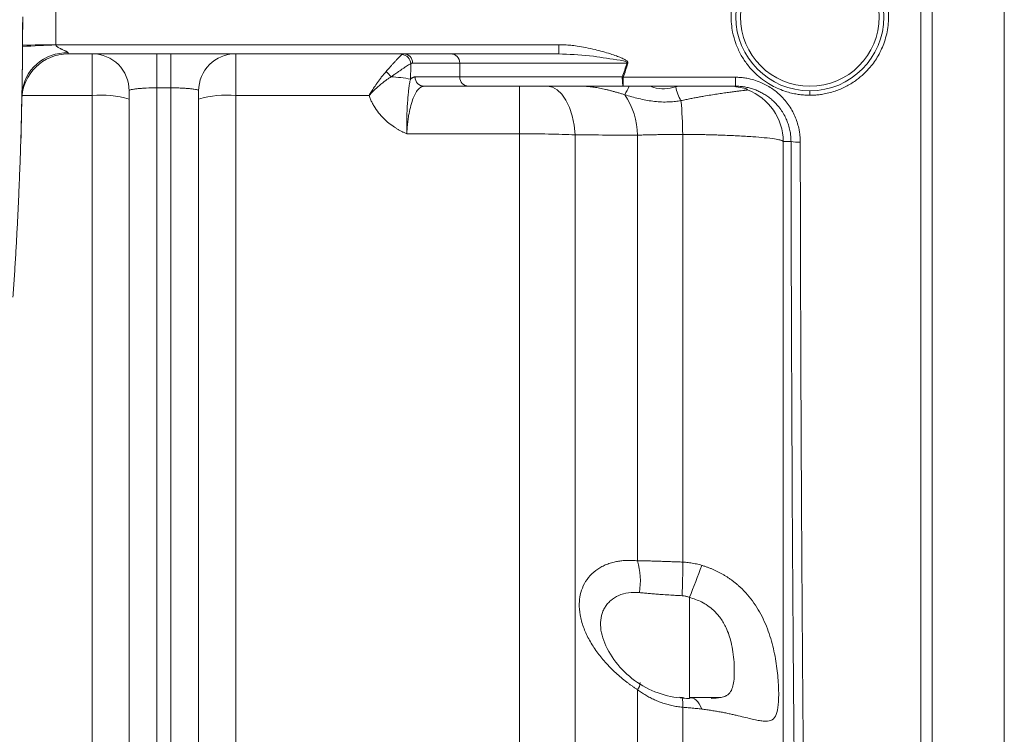
# Model space of a CAD drawing. Units: millimetres. Extents: x 0 to 420, y 0 to 297.
# Drawn here: x 134 to 169, y 51 to 77 of the extents above; entities that cross this region are included whole.
import ezdxf

# ---------------------------------------------------------------- set-up
doc = ezdxf.new("R2010")
doc.units = ezdxf.units.MM
doc.linetypes.add('SLD-Durchgehend', pattern=[0])

msp = doc.modelspace()

# ---------------------------------------------------------------- linework, layer by layer
at = {"color": 7, "linetype": 'SLD-Durchgehend', "lineweight": 15}
for p, q in [((166.20801, 108.94593), (166.20801, 44.81525)), ((166.60801, 108.94593), (166.60801, 44.81525)), ((133.87108, 75.85555), (133.87108, 76.67261)), ((135.51084, 75.54726), (153.1716, 75.54726)), ((153.1716, 75.54726), (153.30541, 75.53783)), ((137.70801, 46.61542), (137.70801, 74.21393)), ((140.20801, 74.21393), (140.20801, 46.61542)), ((149.92949, 74.38059), (148.31988, 74.38059)), ((155.49445, 74.38059), (159.53372, 74.38059)), ((159.5072, 74.37431), (159.55, 74.37134)), ((159.64025, 74.36506), (159.63885, 74.38191)), ((157.87468, 52.38098), (157.87468, 52.33406)), ((157.87468, 52.36874), (159.01121, 52.36874))]:
    msp.add_line(p, q, dxfattribs=at)
at = {"color": 8, "linetype": 'SLD-Durchgehend', "lineweight": 0}
for p, q in [((169.20801, 48.40597), (169.20801, 105.35522)), ((135.0697, 75.87502), (153.1716, 75.87502)), ((153.1716, 75.54726), (153.1716, 75.87502)), ((138.70801, 74.32059), (138.70801, 75.54726)), ((139.20801, 75.54726), (139.20801, 74.32059)), ((147.91041, 75.21393), (149.60752, 75.21393)), ((149.60752, 75.21393), (155.63065, 75.21393)), ((149.60752, 75.21393), (149.60752, 74.71393)), ((149.60752, 74.71393), (147.99791, 74.71393)), ((155.49445, 74.70184), (159.53372, 74.70184)), ((159.53372, 74.70184), (159.53372, 74.38059)), ((138.70801, 74.32059), (139.20801, 74.32059)), ((138.70801, 45.63912), (138.70801, 74.32059)), ((139.20801, 74.32059), (139.20801, 45.63912)), ((151.76143, 74.38059), (151.76143, 72.66783)), ((157.37886, 74.35404), (157.47555, 74.38059)), ((136.37468, 74.04726), (133.85253, 74.04726)), ((136.37468, 48.54726), (136.37468, 74.04726)), ((141.54135, 74.04188), (146.34165, 74.04188)), ((141.54135, 74.04188), (141.54135, 47.54726)), ((147.70115, 72.66783), (151.76143, 72.66783)), ((151.76143, 47.54726), (151.76143, 72.66783)), ((153.76143, 47.21334), (153.76143, 72.62724)), ((156.00824, 72.61751), (156.00824, 57.28837)), ((157.63099, 72.64666), (157.63099, 57.24276)), ((161.24993, 72.39163), (161.24993, 41.64428)), ((161.53058, 72.38994), (161.24993, 72.39163)), ((156.00824, 52.64238), (156.00824, 45.96631)), ((157.60743, 52.36486), (157.5265, 52.38225)), ((157.60743, 52.36486), (157.68886, 52.35978)), ((157.63099, 52.0157), (157.63099, 45.47588))]:
    msp.add_line(p, q, dxfattribs=at)
at = {"color": 7, "linetype": 'SLD-Durchgehend', "lineweight": 15, "flags": 128}
msp.add_lwpolyline([(133.80307, 72.31061), (133.81448, 72.69045), (133.84814, 74.09813)], dxfattribs=at)
at = {"color": 8, "linetype": 'SLD-Durchgehend', "lineweight": 0, "flags": 128}
for points in [[(153.76143, 72.62724), (153.72276, 72.98029), (153.65271, 73.31377), (153.55358, 73.61679), (153.42859, 73.87947), (153.28184, 74.09324), (153.1181, 74.25112), (152.94272, 74.34796), (152.76143, 74.38059)], [(162.20853, 74.0551), (162.20852, 74.08647), (162.20852, 74.11643), (162.20851, 74.14389), (162.20851, 74.16785), (162.2085, 74.18745), (162.2085, 74.20198), (162.2085, 74.21091), (162.2085, 74.21393)], [(158.31821, 51.94777), (158.27297, 52.05025), (158.22375, 52.13914), (158.17106, 52.21357), (158.11541, 52.27279), (158.05736, 52.31621), (157.99749, 52.34341), (157.93639, 52.3541), (157.87468, 52.34818)]]:
    msp.add_lwpolyline(points, dxfattribs=at)
at = {"color": 7, "linetype": 'SLD-Durchgehend', "lineweight": 15}
msp.add_circle((162.20801, 76.88059), 2.66667, dxfattribs=at)
at = {"color": 8, "linetype": 'SLD-Durchgehend', "lineweight": 0}
msp.add_circle((162.20801, 76.88059), 2.5, dxfattribs=at)
for centre, radius, start, end in [((135.96066, 45.73878), 30.14131, 91.69197, 93.975937), ((135.66627, 2.21735), 73.66009, 90.4640421, 91.3965117), ((135.43617, 73.98832), 1.59182, 87.179439, 176.044582), ((147.50076, 75.17523), 0.34419, 2.642936, 86.360024), ((147.58265, 75.21951), 0.3278, 359.024493, 88.989857), ((149.27976, 75.21951), 0.3278, 359.024493, 88.989857), ((159.64153, 87.31989), 12.7531, 251.669197, 251.802449), ((146.55723, 74.34153), 0.68845, 33.055061, 54.96619), ((146.97273, 70.38597), 4.33409, 78.52342, 87.864175), ((148.32566, 74.70835), 0.3278, 179.024493, 268.989857), ((149.93527, 74.70834), 0.3278, 179.023876, 268.990033), ((158.54594, 84.00376), 9.78965, 251.612401, 251.83794), ((153.53044, 75.28444), 2.34982, 328.985549, 337.378368), ((153.35002, 72.57264), 2.6586, 0.96717, 34.374576), ((158.92572, 74.67062), 1.57892, 191.566317, 210.861855), ((159.25004, 72.38111), 1.99992, 0.301282, 68.950708), ((136.70468, 70.61393), 3.44916, 73.088624, 95.49021), ((141.21113, 70.50066), 3.55659, 84.672717, 106.382362), ((143.5946, 72.55424), 14.03669, 0.377241, 5.340436), ((161.78383, 73.6084), 1.24449, 258.258849, 273.675234), ((153.38432, 56.56125), 2.7228, 351.166871, 15.488716), ((141.11145, 56.95865), 16.52198, 356.784976, 0.985281), ((120.84365, 70.90459), 39.92771, 338.041, 339.811109), ((155.58459, 52.93909), 0.51722, 324.993817, 356.291653), ((156.23563, 52.14595), 1.40142, 354.667409, 9.329543)]:
    msp.add_arc(centre, radius, start, end, dxfattribs=at)
at = {"color": 7, "linetype": 'SLD-Durchgehend', "lineweight": 15}
for centre, radius, start, end in [((135.51084, 73.88059), 1.66667, 90, 178.834845), ((136.37468, 74.21393), 1.33333, 0, 90), ((141.54134, 74.21393), 1.33333, 90, 180)]:
    msp.add_arc(centre, radius, start, end, dxfattribs=at)
at = {"color": 8, "linetype": 'SLD-Durchgehend', "lineweight": 0}
for points, knots in [([(162.20853, 74.0551), (162.17757, 74.05538), (162.11571, 74.05595), (162.02309, 74.06063), (161.93075, 74.06812), (161.83869, 74.07868), (161.74692, 74.09226), (161.61256, 74.11664), (161.43709, 74.15861), (161.20527, 74.23397), (160.96283, 74.33734), (160.69829, 74.48302), (160.43554, 74.66753), (160.16896, 74.90763), (159.92268, 75.19457), (159.70434, 75.53742), (159.53312, 75.91685), (159.40406, 76.38089), (159.35628, 76.89202), (159.4162, 77.45541), (159.55902, 77.91997), (159.75161, 78.30301), (159.91436, 78.54607), (160.11471, 78.79296), (160.35946, 79.03631), (160.684, 79.27286), (161.01438, 79.45119), (161.28668, 79.55688), (161.51133, 79.6213), (161.68292, 79.65925), (161.85624, 79.68614), (162.03129, 79.70297), (162.14863, 79.70505), (162.20748, 79.70609)], [0, 0, 0, 0, 0.01045518, 0.02088937, 0.03131374, 0.04173949, 0.0521778, 0.06263984, 0.08785302, 0.11304185, 0.14489176, 0.17672178, 0.21489655, 0.25307801, 0.2976427, 0.34220479, 0.38994923, 0.43770153, 0.50432556, 0.56193482, 0.62808752, 0.66717948, 0.70643614, 0.72661897, 0.77454796, 0.82253791, 0.86176788, 0.90106665, 0.92092142, 0.94066556, 0.96037554, 0.98012823, 1, 1, 1, 1]), ([(162.20748, 79.70609), (162.2375, 79.70583), (162.29747, 79.70529), (162.38725, 79.70091), (162.47672, 79.69389), (162.56588, 79.68398), (162.65473, 79.67126), (162.74328, 79.65569), (162.89855, 79.62333), (163.11792, 79.56191), (163.38699, 79.45504), (163.63785, 79.3251), (163.93549, 79.13175), (164.24363, 78.86453), (164.57263, 78.46507), (164.83345, 77.9965), (165.00506, 77.43617), (165.06214, 76.85567), (165.00548, 76.36171), (164.87572, 75.89673), (164.68881, 75.4822), (164.35961, 75.01089), (163.97103, 74.64666), (163.55081, 74.381), (163.22758, 74.23768), (162.94753, 74.14963), (162.73927, 74.10271), (162.54936, 74.07408), (162.37921, 74.05808), (162.26544, 74.05609), (162.20853, 74.0551)], [0, 0, 0, 0, 0.01014137, 0.02025801, 0.03036007, 0.04045773, 0.05056118, 0.06068063, 0.07082619, 0.1041424, 0.13749284, 0.1684774, 0.19944916, 0.25727994, 0.30545318, 0.37376909, 0.43698085, 0.50218243, 0.56948105, 0.60355293, 0.66508014, 0.7220404, 0.79691417, 0.8432151, 0.88953852, 0.91591733, 0.94231281, 0.96157018, 0.98077601, 1, 1, 1, 1]), ([(135.5145, 75.57822), (135.51439, 75.5802), (135.51418, 75.58424), (135.50974, 75.59091), (135.50267, 75.59796), (135.49287, 75.60545), (135.48067, 75.61335), (135.46626, 75.62165), (135.44562, 75.63258), (135.41785, 75.64619), (135.382, 75.66307), (135.34244, 75.68112), (135.30051, 75.69944), (135.2348, 75.73052), (135.16807, 75.76425), (135.11074, 75.80622), (135.0864, 75.83217), (135.07462, 75.85185), (135.07176, 75.86287), (135.0707, 75.86695)], [0, 0, 0, 0, 0.02315826, 0.04726461, 0.07317545, 0.10141323, 0.13221185, 0.16559687, 0.20146239, 0.26748841, 0.3382836, 0.41723007, 0.49969451, 0.57901737, 0.79768696, 0.88488206, 0.94235914, 0.97867467, 1, 1, 1, 1]), ([(153.1716, 75.87502), (153.20671, 75.87475), (153.27751, 75.87421), (153.38455, 75.86991), (153.49326, 75.86308), (153.60364, 75.85346), (153.71571, 75.8411), (153.89504, 75.81731), (154.14926, 75.77318), (154.45876, 75.7044), (154.75547, 75.62729), (155.0119, 75.55057), (155.23192, 75.47677), (155.38584, 75.41801), (155.48798, 75.3724), (155.54906, 75.34105), (155.59658, 75.31176), (155.62905, 75.28592), (155.64868, 75.26303), (155.659, 75.24345), (155.66314, 75.22341), (155.66025, 75.21086), (155.65881, 75.20463)], [0, 0, 0, 0, 0.0398903, 0.08044319, 0.12168397, 0.16363669, 0.20632419, 0.24976815, 0.36915636, 0.49932986, 0.60988707, 0.71740371, 0.80336382, 0.87352328, 0.90448593, 0.93042737, 0.95146876, 0.96784046, 0.97736733, 0.9855075, 0.99280556, 1, 1, 1, 1]), ([(135.5145, 75.57822), (135.51404, 75.57423), (135.51313, 75.56634), (135.51212, 75.55773), (135.51139, 75.55164), (135.51093, 75.54794), (135.51087, 75.54749), (135.51084, 75.54726)], [0, 0, 0, 0, 0.20803921, 0.41204102, 0.61202268, 0.80800252, 1, 1, 1, 1]), ([(136.37468, 74.04726), (136.37468, 74.23267), (136.37468, 74.42765), (136.37468, 74.79833), (136.37468, 74.97308), (136.37468, 75.26017), (136.37468, 75.37177), (136.37468, 75.51513), (136.37468, 75.54726), (136.37468, 75.54726)], [0, 0, 0, 0, 0.25, 0.25, 0.5, 0.5, 0.75, 0.75, 1, 1, 1, 1]), ([(141.54134, 74.04188), (141.54134, 74.22768), (141.54134, 74.42323), (141.54134, 74.7952), (141.54134, 74.97066), (141.54134, 75.25896), (141.54134, 75.37105), (141.54134, 75.51502), (141.54134, 75.54726), (141.54134, 75.54726)], [0, 0, 0, 0, 0.25, 0.25, 0.5, 0.5, 0.75, 0.75, 1, 1, 1, 1]), ([(146.95244, 74.90525), (146.96822, 74.9231), (146.99937, 74.95837), (147.04427, 75.00904), (147.0871, 75.05716), (147.12776, 75.10261), (147.16629, 75.14542), (147.20267, 75.18557), (147.23691, 75.2231), (147.269, 75.25805), (147.31502, 75.30787), (147.37096, 75.36773), (147.42603, 75.42504), (147.46725, 75.46665), (147.49835, 75.49694), (147.51458, 75.51152), (147.52261, 75.51873)], [0, 0, 0, 0, 0.06203863, 0.12255922, 0.18153594, 0.2389462, 0.29477089, 0.34899461, 0.40160592, 0.45259744, 0.50196611, 0.62918587, 0.75023066, 0.8352447, 0.91849457, 1, 1, 1, 1]), ([(153.30541, 75.53783), (153.67762, 75.52146), (154.37254, 75.49088), (155.12669, 75.34332), (155.55343, 75.28951), (155.62617, 75.23724), (155.63169, 75.23039), (155.63353, 75.22497), (155.63368, 75.22114), (155.63274, 75.21734), (155.63137, 75.2151), (155.63065, 75.21393)], [0, 0, 0, 0, 0.472215302, 0.881598876, 0.984421974, 0.989620243, 0.993538291, 0.995172258, 0.996713039, 0.998283541, 1, 1, 1, 1]), ([(147.13426, 74.71705), (147.14969, 74.72797), (147.19669, 74.76126), (147.28874, 74.82604), (147.42163, 74.91861), (147.5493, 75.00584), (147.65491, 75.07602), (147.73416, 75.12693), (147.79304, 75.16276), (147.82772, 75.1823), (147.8411, 75.18928), (147.84458, 75.1911)], [0, 0, 0, 0, 0.04867298, 0.14829371, 0.29893164, 0.5018556, 0.62691748, 0.75020147, 0.8866661, 0.97051421, 1, 1, 1, 1]), ([(147.91041, 75.21393), (147.90488, 75.21366), (147.89385, 75.21312), (147.87734, 75.20863), (147.8609, 75.20169), (147.85002, 75.19463), (147.84458, 75.1911)], [0, 0, 0, 0, 0.25035859, 0.500143, 0.7498558, 1, 1, 1, 1]), ([(146.34165, 74.04188), (146.35623, 74.06651), (146.38589, 74.11658), (146.432, 74.19185), (146.48022, 74.26855), (146.53063, 74.34636), (146.5832, 74.42503), (146.64223, 74.51043), (146.70906, 74.60321), (146.78492, 74.7034), (146.8665, 74.80586), (146.92324, 74.87148), (146.95244, 74.90525)], [0, 0, 0, 0, 0.07678978, 0.15617422, 0.23815245, 0.32271539, 0.40984534, 0.49951553, 0.61283297, 0.7340449, 0.86312877, 1, 1, 1, 1]), ([(146.34165, 74.04188), (146.34358, 74.04401), (146.34649, 74.04719), (146.34988, 74.0509), (146.35158, 74.05276), (146.35243, 74.05369), (146.35292, 74.05421), (146.35703, 74.05872), (146.36884, 74.07151), (146.39616, 74.1009), (146.45129, 74.15892), (146.52751, 74.23577), (146.62512, 74.32873), (146.73799, 74.42954), (146.86137, 74.53012), (146.97716, 74.61515), (147.0651, 74.67449), (147.1143, 74.70476), (147.13426, 74.71705)], [0, 0, 0, 0, 0.00782665, 0.01173968, 0.01369612, 0.01467433, 0.01516374, 0.01565285, 0.03130278, 0.06259414, 0.12514416, 0.25012253, 0.36017293, 0.49980796, 0.67677111, 0.818981, 0.92656686, 1, 1, 1, 1]), ([(147.83507, 74.6334), (147.83048, 74.6174), (147.82096, 74.58421), (147.80948, 74.53363), (147.79917, 74.48012), (147.79009, 74.42368), (147.78188, 74.36407), (147.77424, 74.30097), (147.76254, 74.19516), (147.74694, 74.03398), (147.72795, 73.80626), (147.71179, 73.54828), (147.70241, 73.32045), (147.69796, 73.12968), (147.69656, 72.98263), (147.69714, 72.82823), (147.6998, 72.72177), (147.70115, 72.66783)], [0, 0, 0, 0, 0.02942063, 0.06104913, 0.0948269, 0.13070364, 0.16863431, 0.20858457, 0.25053039, 0.36729497, 0.50010917, 0.62478681, 0.749928, 0.80994841, 0.87161034, 0.93494669, 1, 1, 1, 1]), ([(147.83507, 74.6334), (147.84271, 74.64075), (147.85796, 74.65543), (147.88104, 74.67335), (147.90421, 74.6882), (147.92749, 74.69971), (147.95087, 74.70788), (147.97436, 74.71299), (147.99005, 74.71362), (147.99791, 74.71393)], [0, 0, 0, 0, 0.14344221, 0.28637366, 0.42898296, 0.57146001, 0.71399524, 0.85677883, 1, 1, 1, 1]), ([(149.60752, 74.71393), (149.69068, 74.71393), (149.79765, 74.71393), (150.06135, 74.71393), (150.21809, 74.71393), (150.58019, 74.71393), (150.78556, 74.71393), (151.24016, 74.71393), (151.48936, 74.71393), (152.02346, 74.71393), (152.30831, 74.71393), (152.90296, 74.71393), (153.21272, 74.71393), (153.84523, 74.71393), (154.16794, 74.71393), (154.81459, 74.71393), (155.1385, 74.71393), (155.45785, 74.71393)], [0, 0, 0, 0, 0.125, 0.125, 0.25, 0.25, 0.375, 0.375, 0.5, 0.5, 0.625, 0.625, 0.75, 0.75, 0.875, 0.875, 1, 1, 1, 1]), ([(155.49445, 74.38059), (155.49014, 74.38059), (155.4855, 74.38772), (155.4765, 74.42013), (155.47217, 74.44552), (155.46502, 74.51055), (155.46222, 74.54998), (155.45864, 74.63212), (155.45785, 74.67457), (155.45785, 74.71393)], [0, 0, 0, 0, 0.25, 0.25, 0.5, 0.5, 0.75, 0.75, 1, 1, 1, 1]), ([(155.49445, 74.38059), (155.49445, 74.38059), (155.49445, 74.38749), (155.49445, 74.41857), (155.49445, 74.44286), (155.49445, 74.50512), (155.49445, 74.54291), (155.49445, 74.62212), (155.49445, 74.6633), (155.49445, 74.70184)], [0, 0, 0, 0, 0.25, 0.25, 0.5, 0.5, 0.75, 0.75, 1, 1, 1, 1]), ([(159.53372, 74.70184), (159.5607, 74.70156), (159.61471, 74.701), (159.69573, 74.69644), (159.77681, 74.68916), (159.85794, 74.6789), (159.99791, 74.65621), (160.19494, 74.60925), (160.42955, 74.52456), (160.64248, 74.42236), (160.88616, 74.27567), (161.17927, 74.04041), (161.42557, 73.74547), (161.59379, 73.46518), (161.69356, 73.25103), (161.76901, 73.03569), (161.81659, 72.8436), (161.84498, 72.67082), (161.86055, 72.51897), (161.86258, 72.41734), (161.8636, 72.36646)], [0, 0, 0, 0, 0.02209023, 0.04422397, 0.06642988, 0.08873635, 0.11117137, 0.18252814, 0.25420312, 0.31501622, 0.37567584, 0.48684848, 0.62125112, 0.68792365, 0.75445337, 0.81458811, 0.87482853, 0.91656105, 0.9582264, 1, 1, 1, 1]), ([(138.70801, 74.32059), (138.57572, 74.32059), (138.44428, 74.31796), (138.26376, 74.31043), (138.2055, 74.30729), (138.09634, 74.29985), (138.04607, 74.29561), (137.95396, 74.28606), (137.91182, 74.28069), (137.83949, 74.26921), (137.80888, 74.26308), (137.75887, 74.24997), (137.73974, 74.24301), (137.71446, 74.22881), (137.70801, 74.22149), (137.70801, 74.21393)], [0, 0, 0, 0, 0.25, 0.25, 0.375, 0.375, 0.5, 0.5, 0.625, 0.625, 0.75, 0.75, 0.875, 0.875, 1, 1, 1, 1]), ([(140.20801, 74.21393), (140.20801, 74.22148), (140.20156, 74.22885), (140.17586, 74.24321), (140.1567, 74.25011), (140.10691, 74.26312), (140.07594, 74.26933), (140.00293, 74.28087), (139.96158, 74.28612), (139.86943, 74.29566), (139.818, 74.29998), (139.70929, 74.30736), (139.65184, 74.31046), (139.53069, 74.3155), (139.46712, 74.31742), (139.33919, 74.31995), (139.27415, 74.32059), (139.20801, 74.32059)], [0, 0, 0, 0, 0.125, 0.125, 0.25, 0.25, 0.375, 0.375, 0.5, 0.5, 0.625, 0.625, 0.75, 0.75, 0.875, 0.875, 1, 1, 1, 1]), ([(148.31988, 74.38059), (148.31237, 74.38034), (148.29652, 74.37981), (148.27152, 74.37516), (148.24409, 74.36657), (148.20703, 74.34935), (148.16138, 74.31779), (148.08699, 74.24442), (148.00055, 74.11334), (147.90595, 73.89418), (147.82798, 73.63258), (147.77736, 73.38585), (147.74831, 73.19489), (147.73198, 73.06536), (147.71866, 72.93381), (147.70807, 72.8014), (147.70344, 72.71211), (147.70115, 72.66783)], [0, 0, 0, 0, 0.02580377, 0.05443355, 0.08596793, 0.12048338, 0.18291987, 0.24654646, 0.38578206, 0.50690791, 0.6399531, 0.76307995, 0.81161773, 0.85967068, 0.90714312, 0.95394631, 1, 1, 1, 1]), ([(155.54433, 74.07368), (155.50393, 74.08615), (155.42399, 74.11082), (155.305, 74.14607), (155.18838, 74.17934), (155.07417, 74.21041), (154.96243, 74.23918), (154.85323, 74.26554), (154.74664, 74.28938), (154.64273, 74.31061), (154.54158, 74.32915), (154.44329, 74.34493), (154.34793, 74.3579), (154.25558, 74.36802), (154.16637, 74.37522), (154.08026, 74.37974), (154.02462, 74.38031), (153.99714, 74.38059)], [0, 0, 0, 0, 0.07771245, 0.15377459, 0.22820346, 0.30101576, 0.37222784, 0.44185587, 0.50991588, 0.57642399, 0.64139657, 0.70485045, 0.76680324, 0.82727358, 0.88628155, 0.943849, 1, 1, 1, 1]), ([(157.57036, 73.86068), (157.53695, 73.85527), (157.47032, 73.84448), (157.3697, 73.83179), (157.26886, 73.82188), (157.16752, 73.81504), (157.01503, 73.8094), (156.81081, 73.8127), (156.55617, 73.83663), (156.30173, 73.87811), (156.04892, 73.9339), (155.79615, 74.00024), (155.62853, 74.04913), (155.54433, 74.07368)], [0, 0, 0, 0, 0.05029928, 0.10031658, 0.15019674, 0.20008671, 0.25013496, 0.37489235, 0.49967367, 0.62353277, 0.74953535, 0.87419922, 1, 1, 1, 1]), ([(156.46547, 74.38059), (156.50567, 74.36374), (156.66844, 74.29552), (156.99124, 74.26814), (157.24672, 74.32476), (157.37886, 74.35404)], [0, 0, 0, 0, 0.13672023, 0.55350477, 1, 1, 1, 1]), ([(159.96835, 74.24758), (159.96714, 74.24729), (159.96472, 74.2467), (159.95685, 74.24539), (159.94592, 74.24377), (159.93169, 74.2418), (159.91427, 74.23948), (159.89359, 74.23681), (159.86963, 74.23378), (159.82416, 74.22816), (159.74537, 74.21853), (159.61763, 74.20255), (159.46252, 74.18244), (159.28413, 74.15852), (159.08486, 74.13047), (158.87272, 74.09906), (158.64222, 74.06302), (158.42934, 74.02711), (158.23996, 73.99339), (158.0828, 73.96416), (157.91853, 73.93243), (157.74755, 73.89818), (157.62978, 73.87326), (157.57036, 73.86068)], [0, 0, 0, 0, 0.02522534, 0.05026929, 0.07518167, 0.10001086, 0.12480381, 0.14960643, 0.1744654, 0.19944903, 0.27422037, 0.34934227, 0.42209745, 0.49905369, 0.57146587, 0.64163993, 0.71125332, 0.78457115, 0.82612015, 0.86834027, 0.91139387, 0.95529123, 1, 1, 1, 1]), ([(159.53372, 74.38059), (159.56141, 74.38027), (159.61671, 74.37961), (159.69946, 74.37429), (159.78182, 74.36579), (159.8638, 74.35381), (159.94526, 74.33847), (160.02596, 74.31978), (160.10566, 74.29783), (160.18418, 74.27267), (160.26142, 74.24437), (160.33734, 74.21295), (160.41195, 74.17843), (160.48528, 74.14076), (160.55724, 74.09994), (160.62754, 74.05613), (160.69584, 74.00952), (160.76192, 73.96032), (160.82573, 73.90857), (160.88728, 73.85428), (160.96303, 73.78174), (161.07011, 73.66636), (161.19207, 73.50636), (161.29964, 73.32581), (161.3801, 73.15444), (161.44518, 72.97612), (161.49187, 72.79465), (161.5183, 72.62499), (161.52908, 72.49453), (161.53015, 72.42044), (161.53058, 72.38994)], [0, 0, 0, 0, 0.02650286, 0.05292988, 0.0793263, 0.10573734, 0.13220253, 0.15863711, 0.18500121, 0.21129916, 0.23753466, 0.26371947, 0.28992298, 0.31619759, 0.34261639, 0.36909155, 0.39547703, 0.42174731, 0.447947, 0.47412122, 0.50031467, 0.54835568, 0.62475098, 0.69255861, 0.74939834, 0.80603269, 0.87440019, 0.92882555, 0.97070167, 1, 1, 1, 1]), ([(147.70115, 72.66783), (147.6701, 72.6814), (147.60826, 72.70843), (147.51774, 72.7528), (147.42945, 72.79975), (147.3435, 72.84955), (147.21674, 72.92926), (147.05574, 73.04581), (146.86066, 73.21973), (146.6792, 73.42231), (146.544, 73.6177), (146.45236, 73.7825), (146.39136, 73.91012), (146.3582, 73.99801), (146.34165, 74.04188)], [0, 0, 0, 0, 0.051012577, 0.10157438, 0.15174783, 0.20159681, 0.251186455, 0.377345651, 0.500678203, 0.644745469, 0.786737873, 0.858275945, 0.929259378, 1, 1, 1, 1]), ([(153.76143, 72.62724), (153.45751, 72.64041), (153.13718, 72.65047), (152.6328, 72.66079), (152.45968, 72.66344), (152.11222, 72.66694), (151.93738, 72.66783), (151.76143, 72.66783)], [0, 0, 0, 0, 0.5, 0.5, 0.75, 0.75, 1, 1, 1, 1]), ([(157.63099, 72.64666), (157.59364, 72.64645), (157.51878, 72.64602), (157.40677, 72.64514), (157.29481, 72.64409), (157.18307, 72.64285), (157.07168, 72.64143), (156.96079, 72.63984), (156.85054, 72.63807), (156.74107, 72.63613), (156.63252, 72.63401), (156.52502, 72.63172), (156.41871, 72.62925), (156.31372, 72.6266), (156.21022, 72.62377), (156.10817, 72.62076), (156.04154, 72.61859), (156.00824, 72.61751)], [0, 0, 0, 0, 0.06550222, 0.13127669, 0.19730031, 0.26354943, 0.32999983, 0.39662685, 0.46340542, 0.5303101, 0.59731522, 0.66439489, 0.73152307, 0.79867369, 0.86582068, 0.93293806, 1, 1, 1, 1]), ([(161.24993, 72.39163), (161.24798, 72.39402), (161.24391, 72.39898), (161.23307, 72.40673), (161.21754, 72.41507), (161.19607, 72.42401), (161.16776, 72.43354), (161.12143, 72.44646), (161.04857, 72.46264), (160.88438, 72.49097), (160.60535, 72.52523), (160.14983, 72.56355), (159.62356, 72.59538), (159.15194, 72.61498), (158.81582, 72.62572), (158.62133, 72.6311), (158.42459, 72.63574), (158.22646, 72.63961), (158.02778, 72.64272), (157.82944, 72.64513), (157.69686, 72.64615), (157.63099, 72.64666)], [0, 0, 0, 0, 0.01977606, 0.04112435, 0.06408192, 0.08868522, 0.11496922, 0.14296639, 0.19609733, 0.25013262, 0.38539522, 0.49991226, 0.62936269, 0.74948103, 0.78617159, 0.82263771, 0.85883125, 0.89470628, 0.93021937, 0.96532984, 1, 1, 1, 1]), ([(161.53058, 72.38994), (161.53402, 69.95), (161.5402, 67.54664), (161.55768, 62.8105), (161.56898, 60.47769), (161.58959, 57.03164), (161.59707, 55.89184), (161.60919, 54.19572), (161.61338, 53.63261), (161.62206, 52.51099), (161.62654, 51.95385), (161.64958, 49.19183), (161.67008, 47.0522), (161.69249, 44.98293)], [0, 0, 0, 0, 0.25, 0.25, 0.5, 0.5, 0.625, 0.625, 0.6875, 0.6875, 0.75, 0.75, 1, 1, 1, 1]), ([(161.8636, 72.36646), (161.86382, 72.21331), (161.86426, 71.90679), (161.86501, 71.44704), (161.86582, 70.98691), (161.8667, 70.52646), (161.86764, 70.06572), (161.86865, 69.60471), (161.86973, 69.14345), (161.87088, 68.68199), (161.87209, 68.22035), (161.87337, 67.75857), (161.87471, 67.29666), (161.87613, 66.83466), (161.87761, 66.37261), (161.87916, 65.91053), (161.88077, 65.44846), (161.88245, 64.98642), (161.8842, 64.52444), (161.88602, 64.06257), (161.8879, 63.60082), (161.88985, 63.13924), (161.89187, 62.67786), (161.89395, 62.2167), (161.8961, 61.7558), (161.89832, 61.29519), (161.90061, 60.83491), (161.90296, 60.37499), (161.90538, 59.91546), (161.90786, 59.45636), (161.91042, 58.99772), (161.91304, 58.53957), (161.91636, 57.97339), (161.92046, 57.29901), (161.92543, 56.51676), (161.9306, 55.73362), (161.936, 54.94984), (161.9416, 54.16563), (161.94742, 53.38123), (161.95345, 52.59688), (161.95969, 51.81283), (161.96615, 51.02932), (161.97282, 50.24662), (161.9797, 49.46497), (161.9868, 48.68465), (161.99411, 47.90594), (162.00164, 47.12906), (162.00938, 46.35447), (162.01732, 45.58181), (162.02277, 45.07125), (162.0255, 44.81525)], [0, 0, 0, 0, 0.01572518, 0.03147349, 0.04724494, 0.06303953, 0.07885727, 0.09469814, 0.11056215, 0.1264493, 0.14235959, 0.15829302, 0.1742496, 0.19022932, 0.20623217, 0.22225817, 0.23830732, 0.2543796, 0.27047503, 0.2865936, 0.30273532, 0.31890018, 0.33508818, 0.35129933, 0.36753363, 0.38379107, 0.40007165, 0.41637538, 0.43270226, 0.44905228, 0.46542545, 0.48182177, 0.49824123, 0.52636977, 0.55467164, 0.58314683, 0.61179536, 0.64061723, 0.66961242, 0.69878096, 0.72812283, 0.75763803, 0.78732658, 0.81718847, 0.8472237, 0.87743227, 0.90781418, 0.93836944, 0.96909805, 1, 1, 1, 1]), ([(156.00824, 52.64238), (155.9781, 52.66242), (155.91789, 52.70243), (155.82882, 52.76451), (155.74086, 52.82798), (155.65406, 52.89298), (155.52896, 52.99013), (155.36869, 53.12243), (155.1731, 53.29863), (154.98265, 53.48692), (154.75073, 53.74044), (154.49101, 54.07011), (154.23739, 54.47893), (154.04454, 54.90963), (153.92745, 55.33625), (153.89516, 55.72576), (153.93644, 56.0779), (154.04419, 56.40154), (154.23059, 56.70074), (154.44585, 56.90759), (154.6442, 57.04012), (154.80331, 57.12334), (154.97697, 57.19252), (155.15209, 57.24259), (155.32277, 57.27625), (155.48616, 57.29658), (155.65495, 57.30558), (155.82883, 57.30413), (155.94829, 57.29364), (156.00824, 57.28837)], [0, 0, 0, 0, 0.01265536, 0.02527751, 0.03787903, 0.05047249, 0.06307038, 0.09311277, 0.12303713, 0.15559839, 0.18821631, 0.24694434, 0.31073544, 0.37493713, 0.44215421, 0.5068344, 0.56138092, 0.62242431, 0.68748994, 0.75173766, 0.78187202, 0.81211745, 0.8433545, 0.87467469, 0.89977301, 0.9247559, 0.94972159, 0.97476966, 1, 1, 1, 1]), ([(156.00824, 57.28837), (156.03791, 57.28837), (156.09727, 57.28838), (156.18898, 57.28764), (156.28262, 57.2864), (156.37832, 57.28468), (156.47595, 57.28252), (156.57546, 57.27997), (156.67677, 57.27709), (156.79945, 57.27331), (156.94447, 57.26849), (157.11263, 57.26252), (157.28343, 57.25618), (157.4563, 57.24958), (157.57274, 57.24503), (157.63099, 57.24276)], [0, 0, 0, 0, 0.06251642, 0.12507699, 0.18769755, 0.25039293, 0.31317693, 0.37606229, 0.43906068, 0.50218269, 0.60159721, 0.70105719, 0.8005931, 0.90023241, 1, 1, 1, 1]), ([(157.63099, 57.24276), (157.66414, 57.24075), (157.73048, 57.23674), (157.82965, 57.22643), (157.92849, 57.21299), (158.0269, 57.19612), (158.12474, 57.17585), (158.22201, 57.15246), (158.28612, 57.13408), (158.31821, 57.12489)], [0, 0, 0, 0, 0.14236056, 0.28485578, 0.42750416, 0.57032407, 0.71333397, 0.85655276, 1, 1, 1, 1]), ([(158.31821, 57.12489), (158.35317, 57.11416), (158.42306, 57.09271), (158.5264, 57.0566), (158.62844, 57.01766), (158.72898, 56.97565), (158.82793, 56.9307), (158.92518, 56.88284), (159.02064, 56.83213), (159.11422, 56.77863), (159.20583, 56.72239), (159.29541, 56.66348), (159.38289, 56.60195), (159.4682, 56.53789), (159.55129, 56.47134), (159.70064, 56.34397), (159.90528, 56.14288), (160.14575, 55.8498), (160.35555, 55.53344), (160.53489, 55.19704), (160.68351, 54.84837), (160.84532, 54.36932), (160.95663, 53.87942), (161.02683, 53.40714), (161.06209, 53.06688), (161.08254, 52.74986), (161.09133, 52.36715), (161.06995, 51.97448), (160.98469, 51.66679), (160.81807, 51.51669), (160.59309, 51.50247), (160.35325, 51.5388), (160.14354, 51.58445), (159.90329, 51.64257), (159.67995, 51.6971), (159.48837, 51.74189), (159.33871, 51.77539), (159.18254, 51.80842), (159.0202, 51.84043), (158.85214, 51.87091), (158.67878, 51.89929), (158.50094, 51.92541), (158.37915, 51.94031), (158.31821, 51.94777)], [0, 0, 0, 0, 0.00904581, 0.0180836, 0.02711138, 0.03612729, 0.04512967, 0.05411703, 0.06308808, 0.07204176, 0.08097723, 0.08989392, 0.09879148, 0.10766986, 0.11652926, 0.12537016, 0.15667353, 0.18794406, 0.21946383, 0.25045446, 0.28169613, 0.3124221, 0.37483374, 0.40625594, 0.43749221, 0.46918193, 0.50017592, 0.56239874, 0.62516244, 0.68725758, 0.7499861, 0.7809074, 0.81237281, 0.84358109, 0.87480914, 0.89027041, 0.9057894, 0.92136701, 0.93700162, 0.95268929, 0.9684239, 0.98419738, 1, 1, 1, 1]), ([(154.86892, 54.22637), (154.80738, 54.3547), (154.76061, 54.48123), (154.69551, 54.73129), (154.67733, 54.85605), (154.67157, 55.0934), (154.68343, 55.20662), (154.7239, 55.36856), (154.74118, 55.42112), (154.78284, 55.52164), (154.80718, 55.56959), (154.8628, 55.66096), (154.89408, 55.70436), (154.96366, 55.78644), (155.0022, 55.82528), (155.12703, 55.93266), (155.22176, 55.99181), (155.43427, 56.08445), (155.55301, 56.11772), (155.80278, 56.15338), (155.9351, 56.15617), (156.07483, 56.14314)], [0, 0, 0, 0, 0.125, 0.125, 0.25, 0.25, 0.375, 0.375, 0.4375, 0.4375, 0.5, 0.5, 0.5625, 0.5625, 0.625, 0.625, 0.75, 0.75, 0.875, 0.875, 1, 1, 1, 1]), ([(156.07483, 56.14314), (156.10381, 56.14044), (156.16165, 56.13506), (156.25043, 56.12693), (156.34039, 56.11883), (156.43164, 56.11082), (156.52407, 56.10296), (156.61749, 56.09527), (156.71167, 56.08781), (156.81623, 56.07993), (156.97776, 56.06802), (157.16654, 56.05542), (157.36004, 56.0442), (157.49605, 56.03713), (157.57454, 56.03355), (157.60743, 56.03205)], [0, 0, 0, 0, 0.06334544, 0.12639466, 0.18921031, 0.25185402, 0.31434678, 0.3766071, 0.43854145, 0.50005767, 0.5802886, 0.74933234, 0.85608622, 0.93970465, 1, 1, 1, 1]), ([(157.87468, 55.9739), (157.85717, 55.9805), (157.8224, 55.9936), (157.7691, 56.00881), (157.71554, 56.02045), (157.66163, 56.02858), (157.62549, 56.03089), (157.60743, 56.03205)], [0, 0, 0, 0, 0.20400262, 0.40507483, 0.60414092, 0.80213647, 1, 1, 1, 1]), ([(157.87468, 55.9739), (158.02332, 55.92489), (158.33738, 55.82135), (158.71913, 55.55127), (159.00838, 55.22083), (159.23391, 54.83071), (159.37006, 54.41034), (159.47077, 53.8638), (159.50282, 53.28489), (159.46402, 52.73365), (159.33037, 52.50225), (159.14755, 52.40363), (159.0736, 52.38569), (159.01121, 52.37056)], [0, 0, 0, 0, 0.08008601, 0.1692161, 0.23572955, 0.30460625, 0.40159484, 0.47034452, 0.62124696, 0.76994044, 0.93020371, 0.94111977, 1, 1, 1, 1]), ([(157.87468, 55.9739), (157.87468, 55.76432), (157.87468, 55.33006), (157.87468, 54.66871), (157.87468, 54.01755), (157.87468, 53.42498), (157.87468, 52.93327), (157.87468, 52.58928), (157.87468, 52.40862), (157.87468, 52.38554), (157.87468, 52.38098)], [0, 0, 0, 0, 0.12416881, 0.25728359, 0.39738125, 0.54168087, 0.68684891, 0.82943099, 0.96632566, 1, 1, 1, 1]), ([(157.63099, 52.01571), (157.59849, 52.01892), (157.53358, 52.02534), (157.43675, 52.03883), (157.34056, 52.05509), (157.24507, 52.07438), (157.15035, 52.09659), (157.05643, 52.12173), (156.96337, 52.14975), (156.87122, 52.18062), (156.75459, 52.2237), (156.61514, 52.28219), (156.45526, 52.35989), (156.30066, 52.44597), (156.15101, 52.53941), (156.0558, 52.60808), (156.00824, 52.64238)], [0, 0, 0, 0, 0.05562265, 0.11111417, 0.16649605, 0.22178984, 0.27701707, 0.33219924, 0.38735776, 0.44251392, 0.49768883, 0.59908072, 0.69987745, 0.80020973, 0.90020764, 1, 1, 1, 1]), ([(158.31821, 51.94777), (158.28612, 51.95147), (158.22201, 51.95886), (158.12474, 51.96948), (158.0269, 51.97969), (157.92849, 51.98944), (157.82965, 51.99871), (157.73048, 52.00753), (157.66414, 52.01298), (157.63099, 52.01571)], [0, 0, 0, 0, 0.14344691, 0.2866655, 0.4296753, 0.57249521, 0.7151437, 0.85763913, 1, 1, 1, 1])]:
    msp.add_open_spline(points, degree=3, knots=knots, dxfattribs=at)
for points in [[(135.0697, 77.88617), (135.0634, 77.21574), (135.0634, 76.54537), (135.0697, 75.87502)], [(135.0697, 75.87502), (135.06985, 75.87232), (135.07018, 75.86963), (135.0707, 75.86695)], [(147.84458, 75.1911), (147.84186, 75.0051), (147.83869, 74.81919), (147.83507, 74.6334)], [(155.45785, 74.71393), (155.5156, 74.88059), (155.57321, 75.04726), (155.63065, 75.21393)], [(155.65881, 75.20463), (155.60402, 75.03701), (155.54924, 74.86942), (155.49445, 74.70184)], [(156.00824, 72.61751), (155.25923, 72.62063), (154.51029, 72.62386), (153.76143, 72.62724)]]:
    msp.add_open_spline(points, degree=3, dxfattribs=at)
at = {"color": 7, "linetype": 'SLD-Durchgehend', "lineweight": 15}
for points, knots in [([(133.87468, 76.88059), (133.87438, 76.65617), (133.87378, 76.20733), (133.86894, 75.53407), (133.86122, 74.86083), (133.85033, 74.18761), (133.83635, 73.51444), (133.81925, 72.84133), (133.79905, 72.16828), (133.77574, 71.49533), (133.74933, 70.82248), (133.71981, 70.14974), (133.68717, 69.47713), (133.65145, 68.80466), (133.61257, 68.13236), (133.5708, 67.46021), (133.54033, 67.0123), (133.5251, 66.78834)], [0, 0, 0, 0, 0.066647975, 0.133297561, 0.199949002, 0.266602542, 0.333258426, 0.399916899, 0.466578206, 0.533242591, 0.599910298, 0.666581572, 0.733256657, 0.799935799, 0.86661924, 0.933307226, 1, 1, 1, 1]), ([(133.84814, 74.09813), (133.85209, 74.30509), (133.85459, 74.45656), (133.85856, 74.70884), (133.86, 74.80915), (133.86355, 75.07074), (133.86496, 75.19381), (133.86728, 75.40728), (133.86812, 75.4955), (133.86958, 75.65888), (133.87019, 75.73346), (133.87073, 75.80755)], [0, 0, 0, 0, 0.125, 0.125, 0.25, 0.25, 0.5, 0.5, 0.75, 0.75, 1, 1, 1, 1]), ([(155.49445, 74.38059), (155.45015, 74.38059), (155.3616, 74.38059), (155.22926, 74.38059), (155.09738, 74.38059), (154.96601, 74.38059), (154.83512, 74.38059), (154.70473, 74.38059), (154.4617, 74.38059), (154.10959, 74.38059), (153.65384, 74.38059), (153.2089, 74.38059), (152.63133, 74.38059), (151.9567, 74.38059), (151.36622, 74.38059), (150.95406, 74.38059), (150.67932, 74.38059), (150.4378, 74.38059), (150.26601, 74.38059), (150.14597, 74.38059), (150.06549, 74.38059), (149.99239, 74.38059), (149.95047, 74.38059), (149.92949, 74.38059)], [0, 0, 0, 0, 0.017173073, 0.034328901, 0.05147474, 0.068617856, 0.085765523, 0.102925004, 0.120103551, 0.182199854, 0.244318862, 0.307874222, 0.371452822, 0.500002144, 0.628551466, 0.692106827, 0.755685428, 0.817781731, 0.87990074, 0.909940849, 0.93994478, 0.969951508, 1, 1, 1, 1]), ([(159.54555, 74.35338), (159.65274, 74.33916), (159.9464, 74.30022), (159.95983, 74.26802), (159.96835, 74.24758)], [0, 0, 0, 0, 0.364985085, 1, 1, 1, 1]), ([(154.86892, 54.22637), (154.997, 53.95922), (155.16643, 53.69882), (155.58206, 53.22736), (155.82817, 53.01678), (156.37094, 52.67528), (156.66715, 52.54465), (157.2714, 52.37411), (157.57898, 52.33406), (157.87468, 52.33406)], [0, 0, 0, 0, 0.25, 0.25, 0.5, 0.5, 0.75, 0.75, 1, 1, 1, 1]), ([(159.01121, 52.37056), (159.00322, 52.36797), (158.91393, 52.33905), (158.77638, 52.33697), (158.65115, 52.33508)], [0, 0, 0, 0, 0.089534782, 1, 1, 1, 1])]:
    msp.add_open_spline(points, degree=3, knots=knots, dxfattribs=at)
msp.add_open_spline([(133.87108, 75.85555), (133.87096, 75.83951), (133.87085, 75.82351), (133.87073, 75.80755)], degree=3, dxfattribs=at)

doc.saveas('drawing.dxf')
